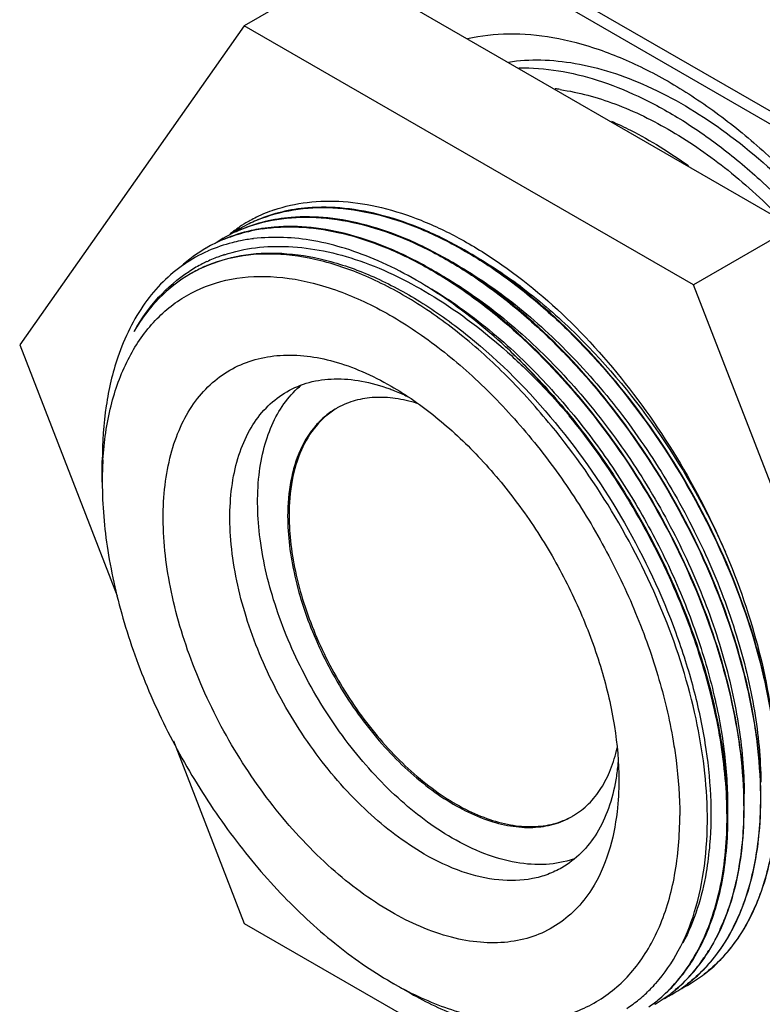
# Model space of a CAD drawing. Units: inches. Extents: x 0.4 to 16.6, y 0.6 to 10.4.
# Drawn here: x 13.9 to 14.9, y 8 to 9.2 of the extents above; entities that cross this region are included whole.
import ezdxf

# ---------------------------------------------------------------- set-up
doc = ezdxf.new("R2010")
doc.units = ezdxf.units.IN
doc.header["$LTSCALE"] = 0.935
doc.header["$MEASUREMENT"] = 0
doc.layers.get('0').update_dxf_attribs({"linetype": 'CONTINUOUS'})
doc.layers.add('02___PRT_ALL_AXES', color=7, linetype='CONTINUOUS')
doc.layers.add('AXIS', color=7, linetype='CONTINUOUS')

msp = doc.modelspace()

# ---------------------------------------------------------------- linework, layer by layer
at = {"color": 7, "linetype": 'CONTINUOUS'}
for p, q in [((15.109, 8.9589), (14.3963, 9.3703)), ((15.102, 8.9468), (14.3893, 9.3583)), ((14.3391, 9.2748), (14.2138, 9.2024)), ((14.9017, 8.95), (14.3391, 9.2748)), ((14.2138, 9.2024), (13.9326, 8.8023)), ((14.7764, 8.8777), (14.2138, 9.2024)), ((14.2073, 8.9497), (14.2079, 8.9501)), ((14.2084, 8.948), (14.209, 8.9484)), ((14.9017, 8.95), (14.7764, 8.8777)), ((14.1875, 8.936), (14.1882, 8.9364)), ((14.2088, 8.9466), (14.2095, 8.9468)), ((14.1666, 8.9239), (14.1673, 8.9243)), ((14.1864, 8.9338), (14.1866, 8.934)), ((14.1688, 8.9202), (14.1681, 8.9198)), ((14.1828, 8.9133), (14.1836, 8.9135)), ((15.0577, 8.1527), (14.7764, 8.8777)), ((13.9326, 8.8023), (14.0546, 8.4878)), ((14.3977, 8.7507), (14.3977, 8.7507)), ((14.6199, 8.7149), (14.6203, 8.7144)), ((14.621, 8.7136), (14.6203, 8.7144)), ((14.036, 8.6301), (14.036, 8.6576)), ((14.1251, 8.3061), (14.2138, 8.0773)), ((14.8603, 8.2389), (14.8603, 8.2385)), ((14.861, 8.2385), (14.861, 8.2389)), ((14.8394, 8.2268), (14.8394, 8.2265)), ((14.8401, 8.2264), (14.8401, 8.2269)), ((14.2138, 8.0773), (14.7764, 7.7526)), ((14.3977, 8.0036), (14.4182, 7.9917)), ((14.7704, 8.0003), (14.7697, 7.9999)), ((14.7495, 7.9883), (14.7488, 7.9879)), ((14.7286, 7.9762), (14.7279, 7.9758))]:
    msp.add_line(p, q, dxfattribs=at)
for centre, radius, start, end in [((14.3108, 8.7968), 0.1846, 116.282, 119.0174), ((14.3119, 8.7944), 0.1873, 108.9368, 116.2743), ((14.3175, 8.792), 0.1921, 124.9692, 129.5427), ((14.3121, 8.7949), 0.1869, 124.1015, 128.2633), ((14.3026, 8.7848), 0.1885, 120.0015, 123.5654), ((14.3109, 8.7967), 0.1848, 120.0039, 123.8596), ((14.3026, 8.7847), 0.1886, 116.0841, 119.7637), ((14.3106, 8.7971), 0.1842, 119.0189, 120.0014), ((14.3032, 8.7837), 0.1897, 112.9834, 116.0823), ((14.3036, 8.7827), 0.1908, 112.5681, 112.9853), ((14.2679, 8.7358), 0.2144, 98.5028, 99.7673), ((14.2686, 8.7358), 0.2149, 98.6692, 99.1817), ((14.2697, 8.7278), 0.2229, 94.6904, 98.6408), ((14.2817, 8.7727), 0.1885, 120.0154, 123.6459), ((14.2821, 8.772), 0.1893, 112.7716, 119.7455), ((14.251, 8.724), 0.213, 96.8808, 101.3818), ((14.2671, 8.7404), 0.2097, 99.7639, 102.205), ((14.2624, 8.7584), 0.1913, 120.0568, 132.1196), ((14.2608, 8.7607), 0.1885, 116.6622, 119.7694), ((14.2613, 8.7598), 0.1895, 113.2834, 116.6598), ((14.2618, 8.7586), 0.1907, 112.5641, 113.2017), ((14.249, 8.7319), 0.193, 110.0455, 115.1775), ((14.2503, 8.7284), 0.1968, 108.1101, 109.8143), ((14.2476, 8.7348), 0.1898, 117.0613, 122.4597), ((14.2388, 8.7335), 0.1829, 114.4266, 119.9899), ((14.248, 8.7341), 0.1907, 115.1872, 117.0605), ((14.2395, 8.7319), 0.1846, 112.5028, 114.4285), ((14.2476, 8.735), 0.1897, 122.4627, 122.8336), ((14.4972, 8.6302), 0.4613, 176.5166, 180.0142), ((14.5625, 8.1828), 0.2721, 335.4686, 338.2147), ((14.6066, 8.1596), 0.2221, 323.7701, 328.4738), ((14.5933, 8.1432), 0.2138, 320.4961, 326.4395), ((14.6204, 8.1496), 0.2051, 316.9606, 323.7498), ((14.631, 8.1399), 0.1907, 310.5609, 316.9052), ((14.6794, 8.1563), 0.1805, 300.2695, 307.7968), ((14.6299, 8.4056), 0.4643, 239.9885, 242.9878), ((14.5895, 8.126), 0.1868, 311.2815, 316.5898), ((14.5845, 8.1309), 0.1938, 316.5623, 318.3609), ((14.608, 8.131), 0.1947, 314.6526, 318.3735), ((14.6585, 8.1442), 0.1806, 300.2699, 307.7989), ((14.6032, 8.1353), 0.2011, 318.367, 320.4366), ((14.6799, 8.1555), 0.1796, 296.2483, 299.9985), ((14.5925, 8.1227), 0.1824, 309.4034, 311.274), ((14.6375, 8.1322), 0.1807, 300.272, 307.8586), ((14.659, 8.1435), 0.1796, 296.1616, 299.9981), ((14.6355, 8.1349), 0.184, 307.853, 310.5222), ((14.5946, 8.1201), 0.179, 303.4422, 309.4099), ((14.6161, 8.121), 0.1816, 305.1253, 307.8851)]:
    msp.add_arc(centre, radius, start, end, dxfattribs=at)
for points, knots in [([(14.6738, 9.0827), (14.6819, 9.0791), (14.7155, 9.0633), (14.7473, 9.0435), (14.7702, 9.027)], [0, 0, 0, 0, 0.238454, 1, 1, 1, 1]), ([(14.2933, 8.9741), (14.2823, 8.9732), (14.2608, 8.9698), (14.2402, 8.9631), (14.2303, 8.959)], [0, 0, 0, 0, 0.50753, 1, 1, 1, 1]), ([(14.2304, 8.9589), (14.2447, 8.9649), (14.2759, 8.9735), (14.326, 8.9758), (14.3789, 8.9677), (14.4338, 8.9496), (14.4895, 8.922), (14.5452, 8.8854), (14.5996, 8.8406), (14.6701, 8.77), (14.7481, 8.6676), (14.8206, 8.5318), (14.8608, 8.4123), (14.8777, 8.3184), (14.881, 8.273), (14.8812, 8.2509)], [0, 0, 0, 0, 0.043459, 0.089285, 0.13858, 0.191983, 0.2497, 0.311584, 0.377205, 0.445923, 0.589243, 0.734314, 0.873416, 0.938632, 1, 1, 1, 1]), ([(14.2511, 8.9715), (14.2646, 8.9762), (14.2935, 8.9826), (14.3391, 8.9833), (14.3872, 8.9754), (14.4369, 8.9591), (14.4875, 8.9348), (14.5569, 8.8911), (14.6049, 8.8493), (14.6352, 8.8184)], [0, 0, 0, 0, 0.098524, 0.202492, 0.313909, 0.433957, 0.563066, 0.701031, 1, 1, 1, 1]), ([(14.8819, 8.251), (14.8815, 8.2923), (14.8707, 8.3789), (14.8308, 8.5074), (14.769, 8.6339), (14.689, 8.75), (14.61, 8.8336), (14.542, 8.8884), (14.4911, 8.9217), (14.44, 8.9474), (14.3896, 8.9652), (14.3407, 8.9747), (14.3086, 8.9753), (14.2933, 8.9741)], [0, 0, 0, 0, 0.122394, 0.256567, 0.397196, 0.538046, 0.672881, 0.736388, 0.796532, 0.852968, 0.905559, 0.954424, 1, 1, 1, 1]), ([(14.2095, 8.9468), (14.2239, 8.9528), (14.2551, 8.9615), (14.3051, 8.9637), (14.358, 8.9556), (14.4129, 8.9376), (14.4687, 8.9099), (14.5243, 8.8733), (14.5787, 8.8285), (14.6492, 8.758), (14.7273, 8.6556), (14.7997, 8.5197), (14.8399, 8.4002), (14.8569, 8.3063), (14.8601, 8.2609), (14.8603, 8.2389)], [0, 0, 0, 0, 0.04346, 0.089287, 0.138583, 0.191986, 0.249703, 0.311586, 0.377207, 0.445926, 0.589246, 0.734317, 0.873418, 0.938632, 1, 1, 1, 1]), ([(14.2724, 8.962), (14.2615, 8.9611), (14.24, 8.9578), (14.2193, 8.9511), (14.2095, 8.9469)], [0, 0, 0, 0, 0.50753, 1, 1, 1, 1]), ([(14.861, 8.2389), (14.8607, 8.2802), (14.8498, 8.3668), (14.81, 8.4953), (14.7481, 8.6218), (14.6682, 8.7379), (14.5892, 8.8215), (14.5211, 8.8763), (14.4702, 8.9096), (14.4191, 8.9354), (14.3687, 8.9532), (14.3198, 8.9627), (14.2877, 8.9633), (14.2724, 8.962)], [0, 0, 0, 0, 0.122395, 0.256568, 0.397196, 0.538045, 0.67288, 0.736387, 0.796532, 0.852968, 0.905559, 0.954425, 1, 1, 1, 1]), ([(14.2343, 8.9479), (14.2304, 8.9472), (14.2148, 8.9443), (14.1996, 8.9395), (14.1887, 8.9349)], [0, 0, 0, 0, 0.254131, 1, 1, 1, 1]), ([(14.2362, 8.9479), (14.2514, 8.9501), (14.2834, 8.9515), (14.3327, 8.9444), (14.3838, 8.9286), (14.4358, 8.9044), (14.4879, 8.8722), (14.5578, 8.8183), (14.6393, 8.7346), (14.722, 8.6173), (14.7862, 8.4887), (14.8277, 8.3575), (14.8391, 8.269), (14.8394, 8.2268)], [0, 0, 0, 0, 0.044938, 0.093042, 0.144875, 0.200652, 0.260292, 0.323482, 0.458258, 0.599723, 0.74138, 0.876681, 1, 1, 1, 1]), ([(14.8401, 8.2269), (14.8398, 8.2682), (14.8289, 8.3548), (14.7891, 8.4833), (14.7272, 8.6098), (14.6473, 8.7259), (14.5683, 8.8095), (14.5002, 8.8643), (14.4493, 8.8976), (14.3982, 8.9233), (14.3478, 8.9411), (14.2989, 8.9506), (14.2668, 8.9512), (14.2515, 8.95)], [0, 0, 0, 0, 0.122395, 0.256568, 0.397196, 0.538047, 0.672883, 0.73639, 0.796534, 0.85297, 0.90556, 0.954425, 1, 1, 1, 1]), ([(14.1886, 8.9348), (14.1913, 8.9359), (14.2024, 8.9402), (14.214, 8.9435), (14.2227, 8.9454)], [0, 0, 0, 0, 0.247809, 1, 1, 1, 1]), ([(14.5459, 8.7956), (14.5205, 8.8194), (14.4688, 8.8616), (14.398, 8.9022), (14.3418, 8.9235), (14.29, 8.9365), (14.2504, 8.9385), (14.2255, 8.9355)], [0, 0, 0, 0, 0.290321, 0.554615, 0.67618, 0.790634, 1, 1, 1, 1]), ([(14.209, 8.9329), (14.2055, 8.9321), (14.1918, 8.929), (14.1784, 8.9244), (14.1688, 8.9202)], [0, 0, 0, 0, 0.253352, 1, 1, 1, 1]), ([(14.1891, 8.9154), (14.2017, 8.9196), (14.2283, 8.9254), (14.2703, 8.9267), (14.3143, 8.921), (14.3769, 8.9034), (14.4568, 8.8635), (14.5148, 8.819), (14.5434, 8.7934)], [0, 0, 0, 0, 0.101466, 0.207811, 0.320692, 0.441148, 0.705674, 1, 1, 1, 1]), ([(14.1681, 8.9198), (14.1578, 8.9152), (14.1378, 8.9041), (14.1112, 8.8819), (14.0882, 8.8546), (14.0759, 8.8338), (14.0704, 8.8228)], [0, 0, 0, 0, 0.241639, 0.485583, 0.736918, 1, 1, 1, 1]), ([(14.5984, 8.7012), (14.5809, 8.7227), (14.5448, 8.7631), (14.4862, 8.8161), (14.4256, 8.8591), (14.3645, 8.8911), (14.3045, 8.911), (14.2469, 8.9184), (14.1933, 8.9126), (14.1608, 8.8997), (14.1463, 8.8913)], [0, 0, 0, 0, 0.157127, 0.307073, 0.447786, 0.577831, 0.696674, 0.804971, 0.904855, 1, 1, 1, 1]), ([(14.1689, 8.9025), (14.1838, 8.9087), (14.2165, 8.9174), (14.2689, 8.9184), (14.3244, 8.908), (14.3817, 8.8866), (14.4396, 8.8547), (14.518, 8.7979), (14.5708, 8.7442), (14.6033, 8.7049)], [0, 0, 0, 0, 0.095909, 0.19764, 0.307854, 0.427952, 0.55821, 0.697996, 1, 1, 1, 1]), ([(14.5015, 8.9143), (14.5244, 8.9012), (14.5697, 8.8704), (14.6107, 8.8342), (14.6308, 8.8144)], [0, 0, 0, 0, 0.482987, 1, 1, 1, 1]), ([(14.4741, 8.9059), (14.5004, 8.8914), (14.5522, 8.8564), (14.6237, 8.7914), (14.6898, 8.7142), (14.7479, 8.6277), (14.7958, 8.5351), (14.8319, 8.4401), (14.8546, 8.3463), (14.8607, 8.284), (14.8609, 8.2541)], [0, 0, 0, 0, 0.114063, 0.237213, 0.366922, 0.500062, 0.633212, 0.762937, 0.886067, 1, 1, 1, 1]), ([(14.0368, 8.6582), (14.0383, 8.681), (14.0443, 8.7243), (14.0653, 8.7834), (14.0974, 8.8315), (14.14, 8.8664), (14.1913, 8.8862), (14.2489, 8.8903), (14.3105, 8.8792), (14.3744, 8.8537), (14.4387, 8.8147), (14.5017, 8.7635), (14.5613, 8.7017), (14.6159, 8.6311), (14.6636, 8.554), (14.7031, 8.4727), (14.733, 8.3899), (14.7464, 8.3336), (14.7511, 8.3058)], [0, 0, 0, 0, 0.058728, 0.111727, 0.160012, 0.205563, 0.251082, 0.29928, 0.352161, 0.410746, 0.475166, 0.544874, 0.618835, 0.695684, 0.773856, 0.851698, 0.927581, 1, 1, 1, 1]), ([(14.0759, 8.8193), (14.0845, 8.8346), (14.1044, 8.8628), (14.1307, 8.8853), (14.1447, 8.8943)], [0, 0, 0, 0, 0.512215, 1, 1, 1, 1]), ([(14.1463, 8.8913), (14.132, 8.883), (14.105, 8.8618), (14.0846, 8.8343), (14.0759, 8.8193)], [0, 0, 0, 0, 0.488148, 1, 1, 1, 1]), ([(14.4602, 8.89), (14.4862, 8.8751), (14.5375, 8.8393), (14.6081, 8.7738), (14.6732, 8.6963), (14.7302, 8.61), (14.7772, 8.5179), (14.8123, 8.4236), (14.8344, 8.3305), (14.84, 8.2689), (14.8401, 8.2393)], [0, 0, 0, 0, 0.114843, 0.238517, 0.368472, 0.501599, 0.634522, 0.763868, 0.886537, 1, 1, 1, 1]), ([(14.4484, 8.8726), (14.4569, 8.8675), (14.4918, 8.8451), (14.5243, 8.819), (14.5476, 8.7978)], [0, 0, 0, 0, 0.239937, 1, 1, 1, 1]), ([(14.0704, 8.8228), (14.0646, 8.8112), (14.0516, 8.7798), (14.0389, 8.7243), (14.036, 8.6804), (14.036, 8.6576)], [0, 0, 0, 0, 0.228294, 0.59715, 1, 1, 1, 1]), ([(14.6308, 8.8144), (14.6696, 8.7762), (14.74, 8.6905), (14.7939, 8.5937), (14.8165, 8.5428)], [0, 0, 0, 0, 0.494118, 1, 1, 1, 1]), ([(14.6352, 8.8184), (14.6667, 8.7856), (14.7252, 8.7138), (14.7959, 8.5948), (14.8477, 8.469), (14.8683, 8.382), (14.8741, 8.3393)], [0, 0, 0, 0, 0.251213, 0.508907, 0.762024, 1, 1, 1, 1]), ([(14.1529, 8.7319), (14.1591, 8.7403), (14.1731, 8.7557), (14.1986, 8.7735), (14.2275, 8.7852), (14.2481, 8.7885), (14.2587, 8.7892)], [0, 0, 0, 0, 0.25262, 0.4981, 0.74457, 1, 1, 1, 1]), ([(14.2587, 8.7892), (14.2812, 8.7908), (14.3168, 8.7859), (14.3626, 8.7694), (14.386, 8.7575), (14.3977, 8.7507)], [0, 0, 0, 0, 0.463374, 0.722299, 1, 1, 1, 1]), ([(14.5434, 8.7934), (14.5501, 8.7874), (14.5769, 8.7626), (14.602, 8.7358), (14.6199, 8.7149)], [0, 0, 0, 0, 0.245055, 1, 1, 1, 1]), ([(14.5459, 8.7956), (14.5524, 8.7894), (14.5787, 8.7639), (14.6032, 8.7365), (14.6207, 8.7151)], [0, 0, 0, 0, 0.245081, 1, 1, 1, 1]), ([(14.5459, 8.7956), (14.5524, 8.7894), (14.5785, 8.7636), (14.6029, 8.736), (14.6203, 8.7144)], [0, 0, 0, 0, 0.245035, 1, 1, 1, 1]), ([(14.5476, 8.7978), (14.568, 8.7791), (14.6074, 8.7388), (14.6607, 8.6719), (14.7081, 8.5989), (14.7484, 8.5219), (14.7805, 8.4429), (14.8037, 8.364), (14.8172, 8.2873), (14.8197, 8.2369), (14.819, 8.2127)], [0, 0, 0, 0, 0.125211, 0.254874, 0.386766, 0.51853, 0.64781, 0.772382, 0.890288, 1, 1, 1, 1]), ([(14.2672, 8.7437), (14.276, 8.7487), (14.2953, 8.7567), (14.3274, 8.761), (14.3618, 8.7579), (14.3847, 8.7514), (14.3964, 8.7471)], [0, 0, 0, 0, 0.227803, 0.465579, 0.721324, 1, 1, 1, 1]), ([(14.3977, 8.7507), (14.4172, 8.7395), (14.4558, 8.7124), (14.5089, 8.6627), (14.5578, 8.604), (14.6007, 8.5385), (14.636, 8.4685), (14.6624, 8.3968), (14.6789, 8.326), (14.683, 8.2791), (14.683, 8.2565)], [0, 0, 0, 0, 0.114155, 0.237321, 0.366974, 0.499998, 0.633022, 0.762672, 0.885845, 1, 1, 1, 1]), ([(14.4394, 8.1641), (14.4139, 8.1788), (14.3644, 8.2169), (14.3011, 8.289), (14.2489, 8.3738), (14.2123, 8.4644), (14.1967, 8.541), (14.1952, 8.5986), (14.1994, 8.6373), (14.2087, 8.672), (14.2232, 8.702), (14.2426, 8.7265), (14.2587, 8.7388), (14.2672, 8.7437)], [0, 0, 0, 0, 0.128642, 0.270198, 0.417315, 0.561624, 0.69526, 0.756267, 0.812759, 0.864711, 0.912533, 0.957151, 1, 1, 1, 1]), ([(14.3964, 8.7471), (14.3982, 8.7464), (14.4057, 8.7435), (14.413, 8.7403), (14.4185, 8.7377)], [0, 0, 0, 0, 0.245229, 1, 1, 1, 1]), ([(14.3977, 8.0917), (14.3711, 8.1071), (14.3191, 8.146), (14.2509, 8.2191), (14.1924, 8.3055), (14.1475, 8.3997), (14.1191, 8.4952), (14.1105, 8.5734), (14.1143, 8.6308), (14.122, 8.6689), (14.1345, 8.7029), (14.1463, 8.723), (14.1529, 8.7319)], [0, 0, 0, 0, 0.123485, 0.258719, 0.40022, 0.541568, 0.676368, 0.799204, 0.855091, 0.907016, 0.955149, 1, 1, 1, 1]), ([(14.6207, 8.7151), (14.6431, 8.6877), (14.6848, 8.6299), (14.7371, 8.5373), (14.7779, 8.441), (14.8059, 8.3447), (14.82, 8.2518), (14.8197, 8.1655), (14.8048, 8.0891), (14.7842, 8.0442), (14.7715, 8.025)], [0, 0, 0, 0, 0.1424, 0.28595, 0.427043, 0.562254, 0.68863, 0.804028, 0.907537, 1, 1, 1, 1]), ([(14.7529, 8.0013), (14.7604, 8.0098), (14.7744, 8.0286), (14.7912, 8.0605), (14.8042, 8.0963), (14.8166, 8.1503), (14.821, 8.2258), (14.81, 8.3223), (14.7834, 8.4235), (14.7423, 8.5252), (14.6883, 8.6234), (14.6445, 8.6846), (14.621, 8.7136)], [0, 0, 0, 0, 0.044033, 0.090297, 0.139289, 0.191327, 0.304847, 0.430583, 0.566429, 0.7092, 0.855076, 1, 1, 1, 1]), ([(14.7939, 8.2124), (14.7935, 8.2531), (14.7826, 8.3383), (14.7429, 8.4646), (14.6816, 8.5885), (14.628, 8.6653), (14.5984, 8.7012)], [0, 0, 0, 0, 0.228036, 0.47777, 0.739052, 1, 1, 1, 1]), ([(14.6033, 8.7049), (14.6357, 8.6657), (14.6935, 8.5816), (14.7474, 8.467), (14.7771, 8.3731), (14.7919, 8.3048), (14.799, 8.2391), (14.7985, 8.1964), (14.7968, 8.1759)], [0, 0, 0, 0, 0.265202, 0.529192, 0.65634, 0.778011, 0.892883, 1, 1, 1, 1]), ([(14.036, 8.6301), (14.036, 8.6015), (14.0412, 8.542), (14.0621, 8.4522), (14.0955, 8.3613), (14.1403, 8.2726), (14.1947, 8.1896), (14.2567, 8.1151), (14.324, 8.0522), (14.3729, 8.0179), (14.3977, 8.0036)], [0, 0, 0, 0, 0.114159, 0.237326, 0.366976, 0.5, 0.633024, 0.762673, 0.885845, 1, 1, 1, 1]), ([(14.7511, 8.3058), (14.7525, 8.2979), (14.7571, 8.2669), (14.7594, 8.2356), (14.7594, 8.2124)], [0, 0, 0, 0, 0.258837, 1, 1, 1, 1]), ([(14.6821, 8.281), (14.682, 8.279), (14.6813, 8.271), (14.6802, 8.2631), (14.6792, 8.2572)], [0, 0, 0, 0, 0.254794, 1, 1, 1, 1]), ([(14.6792, 8.2572), (14.6771, 8.245), (14.6713, 8.2218), (14.6568, 8.1905), (14.637, 8.1649), (14.6204, 8.1521), (14.6117, 8.147)], [0, 0, 0, 0, 0.278705, 0.534442, 0.772212, 1, 1, 1, 1]), ([(14.683, 8.2565), (14.683, 8.2434), (14.6806, 8.1963), (14.6672, 8.1486), (14.6489, 8.1199)], [0, 0, 0, 0, 0.278022, 1, 1, 1, 1]), ([(14.8812, 8.2506), (14.8813, 8.2254), (14.8782, 8.1774), (14.8613, 8.1106), (14.8326, 8.0546), (14.805, 8.0252), (14.79, 8.0136)], [0, 0, 0, 0, 0.287741, 0.54762, 0.782565, 1, 1, 1, 1]), ([(14.8339, 8.0609), (14.8508, 8.0863), (14.869, 8.1316), (14.8803, 8.1966), (14.882, 8.2322), (14.8819, 8.2505)], [0, 0, 0, 0, 0.462558, 0.721659, 1, 1, 1, 1]), ([(14.8603, 8.2385), (14.8605, 8.2134), (14.8574, 8.1653), (14.8404, 8.0985), (14.8117, 8.0426), (14.7842, 8.0132), (14.7691, 8.0015)], [0, 0, 0, 0, 0.28774, 0.547618, 0.782564, 1, 1, 1, 1]), ([(14.813, 8.0488), (14.8299, 8.0742), (14.8482, 8.1195), (14.8594, 8.1846), (14.8611, 8.2201), (14.861, 8.2385)], [0, 0, 0, 0, 0.462559, 0.721659, 1, 1, 1, 1]), ([(14.7921, 8.0368), (14.8091, 8.0622), (14.8273, 8.1075), (14.8386, 8.1725), (14.8402, 8.2081), (14.8401, 8.2264)], [0, 0, 0, 0, 0.462559, 0.721658, 1, 1, 1, 1]), ([(14.8394, 8.2265), (14.8396, 8.2006), (14.8363, 8.1514), (14.8237, 8.1034), (14.8151, 8.0818)], [0, 0, 0, 0, 0.526203, 1, 1, 1, 1]), ([(14.419, 7.992), (14.4406, 7.981), (14.4834, 7.9635), (14.5485, 7.9518), (14.6, 7.9564), (14.6365, 7.9689), (14.6613, 7.9822), (14.6838, 7.9995), (14.7107, 8.0282), (14.7372, 8.0741), (14.7557, 8.1398), (14.7594, 8.1874), (14.7594, 8.2124)], [0, 0, 0, 0, 0.141537, 0.268557, 0.383836, 0.438887, 0.493279, 0.547972, 0.603903, 0.722383, 0.853766, 1, 1, 1, 1]), ([(14.7293, 8.0021), (14.7403, 8.0144), (14.7598, 8.043), (14.7801, 8.0931), (14.7919, 8.1506), (14.7941, 8.1913), (14.7939, 8.2124)], [0, 0, 0, 0, 0.219999, 0.457817, 0.717372, 1, 1, 1, 1]), ([(14.7968, 8.1759), (14.7958, 8.1644), (14.7906, 8.1219), (14.7779, 8.0801), (14.7632, 8.0525)], [0, 0, 0, 0, 0.269905, 1, 1, 1, 1]), ([(14.6117, 8.147), (14.606, 8.1438), (14.594, 8.1381), (14.5677, 8.1308), (14.5308, 8.1299), (14.4846, 8.141), (14.4546, 8.1553), (14.4394, 8.1641)], [0, 0, 0, 0, 0.108163, 0.218366, 0.451377, 0.710425, 1, 1, 1, 1]), ([(14.6489, 8.1199), (14.643, 8.1107), (14.6296, 8.0936), (14.6045, 8.0734), (14.5756, 8.0596), (14.5434, 8.0527), (14.5088, 8.0525), (14.4583, 8.0616), (14.4214, 8.078), (14.3977, 8.0917)], [0, 0, 0, 0, 0.116684, 0.228896, 0.340457, 0.4553, 0.576821, 0.707452, 1, 1, 1, 1]), ([(14.7901, 8.0135), (14.7985, 8.02), (14.8145, 8.0347), (14.8278, 8.0518), (14.8339, 8.0609)], [0, 0, 0, 0, 0.491745, 1, 1, 1, 1]), ([(14.81, 8.0699), (14.8089, 8.0675), (14.8046, 8.0585), (14.7998, 8.0498), (14.796, 8.0434)], [0, 0, 0, 0, 0.254366, 1, 1, 1, 1]), ([(14.7692, 8.0015), (14.7776, 8.0079), (14.7936, 8.0226), (14.8069, 8.0397), (14.813, 8.0488)], [0, 0, 0, 0, 0.491745, 1, 1, 1, 1]), ([(14.7483, 7.9894), (14.7568, 7.9959), (14.7727, 8.0106), (14.7861, 8.0277), (14.7921, 8.0368)], [0, 0, 0, 0, 0.491746, 1, 1, 1, 1]), ([(14.7276, 7.9776), (14.7299, 7.9794), (14.7388, 7.9867), (14.7471, 7.9948), (14.7529, 8.0013)], [0, 0, 0, 0, 0.247649, 1, 1, 1, 1]), ([(14.4182, 7.9917), (14.438, 7.9803), (14.4775, 7.9609), (14.5379, 7.943), (14.5956, 7.9382), (14.6321, 7.9443), (14.6489, 7.9496)], [0, 0, 0, 0, 0.285077, 0.544757, 0.781179, 1, 1, 1, 1])]:
    msp.add_open_spline(points, degree=3, knots=knots, dxfattribs=at)
at = {"layer": '02___PRT_ALL_AXES', "color": 7, "linetype": 'CONTINUOUS'}
msp.add_arc((14.5684, 8.8427), 0.2828, 81.6559, 82.931, dxfattribs=at)
for points, knots in [([(14.4935, 9.1864), (14.5104, 9.1902), (14.5463, 9.1941), (14.6021, 9.189), (14.6603, 9.1734), (14.7199, 9.1477), (14.7799, 9.1124), (14.8392, 9.0682), (14.8968, 9.0158), (14.9707, 8.9354), (15.0519, 8.8214), (15.1266, 8.6722), (15.1747, 8.5195), (15.1873, 8.4163), (15.1873, 8.3672)], [0, 0, 0, 0, 0.043941, 0.090909, 0.141635, 0.196453, 0.255359, 0.318077, 0.38412, 0.452843, 0.595097, 0.738166, 0.875121, 1, 1, 1, 1]), ([(14.5448, 9.1569), (14.5582, 9.159), (14.5862, 9.1606), (14.6294, 9.1561), (14.6742, 9.1449), (14.7372, 9.1203), (14.8165, 9.0729), (14.8737, 9.0235), (14.9017, 8.9957)], [0, 0, 0, 0, 0.100541, 0.207068, 0.320681, 0.441955, 0.707233, 1, 1, 1, 1]), ([(14.5577, 9.1495), (14.5908, 9.1502), (14.6427, 9.1409), (14.7091, 9.1144), (14.7613, 9.0858), (14.8132, 9.0497), (14.8822, 8.9913), (14.962, 8.9033), (15.0425, 8.7822), (15.1044, 8.6511), (15.1439, 8.5183), (15.1542, 8.4289), (15.1542, 8.3863)], [0, 0, 0, 0, 0.094809, 0.147833, 0.204659, 0.265101, 0.328788, 0.463625, 0.604074, 0.744113, 0.877776, 1, 1, 1, 1]), ([(14.6094, 9.1224), (14.6329, 9.119), (14.6814, 9.1057), (14.7522, 9.0708), (14.8227, 9.0214), (14.8666, 8.9809), (14.8881, 8.9588)], [0, 0, 0, 0, 0.216217, 0.455899, 0.718247, 1, 1, 1, 1]), ([(14.4742, 8.1842), (14.4499, 8.1982), (14.4025, 8.2343), (14.3412, 8.3024), (14.2898, 8.3827), (14.2522, 8.4693), (14.2313, 8.5555), (14.229, 8.6246), (14.2378, 8.6735), (14.2489, 8.7049), (14.2646, 8.7316), (14.2783, 8.7462), (14.2856, 8.7523)], [0, 0, 0, 0, 0.126573, 0.265595, 0.410524, 0.553811, 0.688179, 0.807937, 0.861533, 0.910957, 0.956772, 1, 1, 1, 1]), ([(14.626, 8.1578), (14.6151, 8.1541), (14.5911, 8.1496), (14.5531, 8.1524), (14.5133, 8.1639), (14.4873, 8.1766), (14.4742, 8.1842)], [0, 0, 0, 0, 0.218755, 0.454935, 0.714583, 1, 1, 1, 1])]:
    msp.add_open_spline(points, degree=3, knots=knots, dxfattribs=at)
at = {"layer": 'AXIS', "color": 7, "linetype": 'CONTINUOUS'}
for centre, radius, start, end in [((14.3786, 8.6375), 0.0985, 118.8201, 120.0024), ((14.5754, 8.2966), 0.0984, 300.0025, 301.1843)]:
    msp.add_arc(centre, radius, start, end, dxfattribs=at)
for points, knots in [([(14.4303, 8.729), (14.4214, 8.7318), (14.4038, 8.7359), (14.3775, 8.7373), (14.353, 8.7336), (14.338, 8.7275), (14.3311, 8.7238)], [0, 0, 0, 0, 0.275231, 0.53025, 0.769596, 1, 1, 1, 1]), ([(14.3294, 8.7228), (14.3245, 8.72), (14.3152, 8.7135), (14.2985, 8.697), (14.282, 8.6701), (14.2705, 8.631), (14.2682, 8.6026), (14.2682, 8.5876)], [0, 0, 0, 0, 0.108162, 0.218364, 0.451371, 0.710413, 1, 1, 1, 1]), ([(14.3294, 8.7228), (14.3247, 8.7199), (14.3156, 8.7133), (14.2994, 8.6968), (14.2834, 8.6701), (14.2722, 8.6314), (14.27, 8.6034), (14.27, 8.5886)], [0, 0, 0, 0, 0.108058, 0.218322, 0.451653, 0.710799, 1, 1, 1, 1]), ([(14.2682, 8.5876), (14.2682, 8.5753), (14.2699, 8.55), (14.2792, 8.4977), (14.3016, 8.4313), (14.3422, 8.3563), (14.386, 8.3003), (14.4253, 8.2624), (14.4555, 8.2388), (14.4861, 8.2201), (14.5166, 8.2066), (14.5464, 8.1987), (14.5748, 8.1966), (14.6013, 8.2005), (14.6174, 8.2071), (14.6247, 8.2113)], [0, 0, 0, 0, 0.06242, 0.128799, 0.270302, 0.417364, 0.561618, 0.630255, 0.695381, 0.756364, 0.812834, 0.864764, 0.912567, 0.957167, 1, 1, 1, 1]), ([(14.27, 8.5886), (14.27, 8.5764), (14.2716, 8.5513), (14.2809, 8.4992), (14.3031, 8.4331), (14.3433, 8.3584), (14.3867, 8.3025), (14.4258, 8.2646), (14.4557, 8.2409), (14.4862, 8.222), (14.5166, 8.2083), (14.5463, 8.2), (14.5747, 8.1976), (14.6012, 8.201), (14.6173, 8.2073), (14.6247, 8.2114)], [0, 0, 0, 0, 0.062309, 0.128555, 0.269763, 0.416574, 0.56072, 0.629379, 0.694582, 0.755696, 0.812338, 0.864461, 0.912442, 0.95716, 1, 1, 1, 1]), ([(14.6264, 8.2124), (14.6332, 8.2165), (14.6461, 8.2266), (14.6617, 8.2464), (14.6737, 8.2703), (14.6789, 8.288), (14.6809, 8.2973)], [0, 0, 0, 0, 0.229975, 0.469109, 0.724269, 1, 1, 1, 1])]:
    msp.add_open_spline(points, degree=3, knots=knots, dxfattribs=at)

doc.saveas('drawing.dxf')
